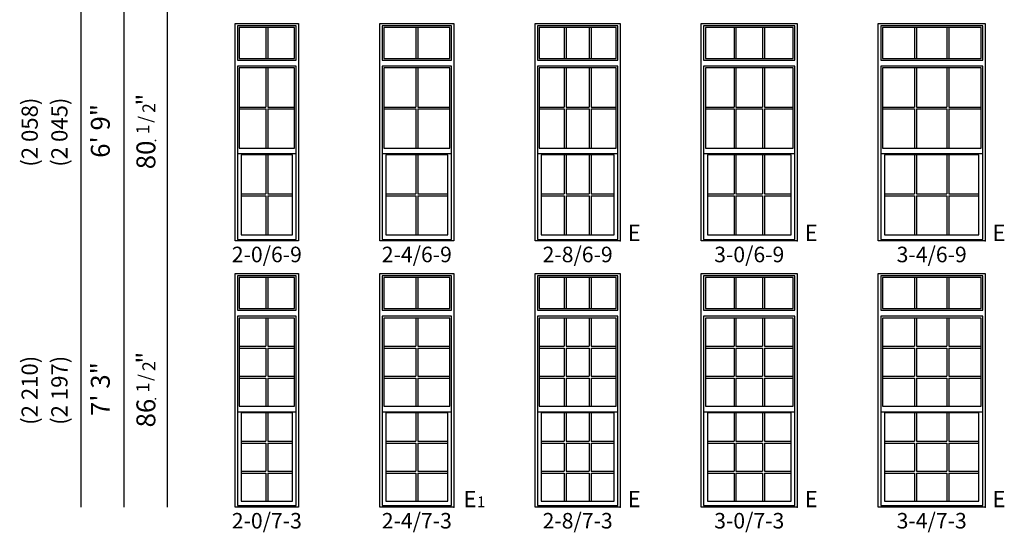
# Model space of a CAD drawing. Units: inches. Extents: x 41 to 3193, y 57 to 1950.
# Drawn here: x 1346 to 1711, y 80 to 270 of the extents above; entities that cross this region are included whole.
import ezdxf
from ezdxf.enums import TextEntityAlignment as Align

# ---------------------------------------------------------------- set-up
doc = ezdxf.new("R2010")
doc.units = ezdxf.units.IN
doc.header["$MEASUREMENT"] = 0
for name, color, linetype in [('ZP-ANNO-IDEN', 80, 'Continuous'), ('ZP-ELEV-FROS', 24, 'Continuous'), ('ZP-ELEV-GDLN', 90, 'Continuous'), ('ZP-ELEV-GLAS-VISB', 175, 'Continuous'), ('ZP-ELEV-GRLT', 83, 'Continuous'), ('ZP-ELEV-SAOS', 52, 'Continuous'), ('ZP-ELEV-TEXT', 255, 'Continuous')]:
    doc.layers.add(name, color=color, linetype=linetype)
doc.layers.add('ZP-ANNO-NPLT', color=7, linetype='Continuous', plot=False)
doc.styles.get("Standard").update_dxf_attribs({"font": 'arial.ttf'})

# ---------------------------------------------------------------- blocks, each defined once
blk = doc.blocks.new('NG Elev Symbol Fraction 1-2')
at = {"layer": 'ZP-ANNO-NPLT'}
blk.add_point((0, 0), dxfattribs=at)
at = {"layer": 'ZP-ELEV-TEXT'}
for s, height, p in [('"', 0.07, (0.1805, 0.0026)), ('1', 0.05, (0.0623, 0.0234)), ('/', 0.05, (0.0949, 0.0143)), ('2', 0.05, (0.1443, 0))]:
    blk.add_text(s, height=height, dxfattribs=at).set_placement(p, align=Align.RIGHT)
blk = doc.blocks.new('NG Elev Egress Symbol E 1')
at = {"layer": 'ZP-ANNO-NPLT'}
blk.add_point((0, 0), dxfattribs=at)
at = {"layer": 'ZP-ANNO-IDEN'}
for s, height, p in [('E', 0.0625, (0.0869, 0)), ('1', 0.0417, (0.1206, 0))]:
    blk.add_text(s, height=height, dxfattribs=at).set_placement(p, align=Align.RIGHT)
blk = doc.blocks.new('NG Elev Egress Symbol E')
at = {"layer": 'ZP-ANNO-NPLT'}
blk.add_point((0, 0), dxfattribs=at)
at = {"layer": 'ZP-ANNO-IDEN'}
blk.add_text('E', height=0.0625, dxfattribs=at).set_placement((0.0286, 0))
blk = doc.blocks.new('ELV VE 2 11-16 OAW SH TR 2-0 ~ 6-9 T')
at = {"layer": 'ZP-ELEV-FROS'}
blk.add_lwpolyline([(23.5, 80.5), (23.5, 0), (0, 0), (0, 80.5)], close=True, dxfattribs=at)
at = {"layer": 'ZP-ELEV-GLAS-VISB'}
for points in [[(22, 67.5), (22, 79), (1.5, 79), (1.5, 67.5)], [(1.5, 64), (1.5, 34.3915), (22, 34.3915), (22, 64)], [(2.25, 31.8584), (2.25, 2.25), (21.25, 2.25), (21.25, 31.8584)]]:
    blk.add_lwpolyline(points, close=True, dxfattribs=at)
at = {"layer": 'ZP-ELEV-GRLT'}
for p, q in [((11.3955, 79), (11.3955, 67.5)), ((12.1045, 79), (12.1045, 67.5)), ((11.3955, 63.9999), (11.3955, 49.5502)), ((12.1045, 63.9999), (12.1045, 49.5502)), ((1.5, 49.5502), (11.3955, 49.5502)), ((1.5, 48.8412), (11.3955, 48.8412)), ((11.3955, 48.8412), (11.3955, 34.3915)), ((12.1045, 49.5502), (22, 49.5502)), ((12.1045, 48.8412), (22, 48.8412)), ((12.1045, 48.8412), (12.1045, 34.3915)), ((11.3955, 31.8584), (11.3955, 17.4087)), ((12.1045, 31.8584), (12.1045, 17.4087)), ((2.25, 17.4087), (11.3955, 17.4087)), ((2.25, 16.6997), (11.3955, 16.6997)), ((11.3955, 16.6997), (11.3955, 2.25)), ((12.1045, 17.4087), (21.25, 17.4087)), ((12.1045, 16.6997), (12.1045, 2.25)), ((12.1045, 16.6997), (21.25, 16.6997))]:
    blk.add_line(p, q, dxfattribs=at)
at = {"layer": 'ZP-ELEV-SAOS'}
blk.add_line((0.875, 32.3362), (22.625, 32.3362), dxfattribs=at)
for points in [[(22.625, 66.875), (22.625, 79.625), (0.875, 79.625), (0.875, 66.875)], [(0.875, 64.625), (0.875, 0.5821), (22.625, 0.5821), (22.625, 64.625)]]:
    blk.add_lwpolyline(points, close=True, dxfattribs=at)
blk = doc.blocks.new('ELV VE 2 11-16 OAW SH TR 2-4 ~ 6-9 T')
at = {"layer": 'ZP-ELEV-FROS'}
blk.add_lwpolyline([(27.5, 80.5), (27.5, 0), (0, 0), (0, 80.5)], close=True, dxfattribs=at)
at = {"layer": 'ZP-ELEV-GLAS-VISB'}
for points in [[(26, 67.5), (26, 79), (1.5, 79), (1.5, 67.5)], [(1.5, 64), (1.5, 34.3915), (26, 34.3915), (26, 64)], [(2.25, 31.8584), (2.25, 2.25), (25.25, 2.25), (25.25, 31.8584)]]:
    blk.add_lwpolyline(points, close=True, dxfattribs=at)
at = {"layer": 'ZP-ELEV-GRLT'}
for p, q in [((13.3955, 79), (13.3955, 67.5)), ((14.1045, 79), (14.1045, 67.5)), ((13.3955, 63.9999), (13.3955, 49.5502)), ((14.1045, 63.9999), (14.1045, 49.5502)), ((1.5, 49.5502), (13.3955, 49.5502)), ((1.5, 48.8412), (13.3955, 48.8412)), ((13.3955, 48.8412), (13.3955, 34.3915)), ((14.1045, 49.5502), (26, 49.5502)), ((14.1045, 48.8412), (26, 48.8412)), ((14.1045, 48.8412), (14.1045, 34.3915)), ((13.3955, 31.8584), (13.3955, 17.4087)), ((14.1045, 31.8584), (14.1045, 17.4087)), ((2.25, 17.4087), (13.3955, 17.4087)), ((2.25, 16.6997), (13.3955, 16.6997)), ((13.3955, 16.6997), (13.3955, 2.25)), ((14.1045, 17.4087), (25.25, 17.4087)), ((14.1045, 16.6997), (14.1045, 2.25)), ((14.1045, 16.6997), (25.25, 16.6997))]:
    blk.add_line(p, q, dxfattribs=at)
at = {"layer": 'ZP-ELEV-SAOS'}
blk.add_line((0.875, 32.3362), (26.625, 32.3362), dxfattribs=at)
for points in [[(26.625, 66.875), (26.625, 79.625), (0.875, 79.625), (0.875, 66.875)], [(0.875, 64.625), (0.875, 0.5821), (26.625, 0.5821), (26.625, 64.625)]]:
    blk.add_lwpolyline(points, close=True, dxfattribs=at)
blk = doc.blocks.new('ELV VE 2 11-16 OAW SH TR 2-8 ~ 6-9 T')
at = {"layer": 'ZP-ELEV-FROS'}
blk.add_lwpolyline([(31.5, 80.5), (31.5, 0), (0, 0), (0, 80.5)], close=True, dxfattribs=at)
at = {"layer": 'ZP-ELEV-GLAS-VISB'}
for points in [[(30, 79), (1.5, 79), (1.5, 67.5), (30, 67.5)], [(1.5, 34.39), (30, 34.39), (30, 64), (1.5, 64)], [(2.25, 2.25), (29.25, 2.25), (29.25, 31.86), (2.25, 31.86)]]:
    blk.add_lwpolyline(points, close=True, dxfattribs=at)
at = {"layer": 'ZP-ELEV-GRLT'}
for p, q in [((10.78, 79), (10.78, 67.5)), ((11.49, 79), (11.49, 67.5)), ((20.01, 79), (20.01, 67.5)), ((20.72, 79), (20.72, 67.5)), ((10.78, 64), (10.78, 49.55)), ((11.49, 64), (11.49, 49.55)), ((20.01, 64), (20.01, 49.55)), ((20.72, 64), (20.72, 49.55)), ((1.5, 49.55), (10.78, 49.55)), ((1.5, 48.84), (10.78, 48.84)), ((10.78, 48.84), (10.78, 34.39)), ((11.49, 49.55), (20.01, 49.55)), ((11.49, 48.84), (20.01, 48.84)), ((11.49, 48.84), (11.49, 34.39)), ((20.01, 48.84), (20.01, 34.39)), ((20.72, 49.55), (30, 49.55)), ((20.72, 48.84), (30, 48.84)), ((20.72, 48.84), (20.72, 34.39)), ((10.78, 31.86), (10.78, 17.41)), ((11.49, 31.86), (11.49, 17.41)), ((20.01, 31.86), (20.01, 17.41)), ((20.72, 31.86), (20.72, 17.41)), ((2.25, 17.41), (10.78, 17.41)), ((2.25, 16.7), (10.78, 16.7)), ((10.78, 16.7), (10.78, 2.25)), ((11.49, 17.41), (20.01, 17.41)), ((11.49, 16.7), (11.49, 2.25)), ((11.49, 16.7), (20.01, 16.7)), ((20.01, 16.7), (20.01, 2.25)), ((20.72, 17.41), (29.25, 17.41)), ((20.72, 16.7), (20.72, 2.25)), ((20.72, 16.7), (29.25, 16.7))]:
    blk.add_line(p, q, dxfattribs=at)
at = {"layer": 'ZP-ELEV-SAOS'}
blk.add_line((0.87, 32.34), (30.62, 32.34), dxfattribs=at)
for points in [[(30.62, 79.63), (0.87, 79.63), (0.87, 66.88), (30.62, 66.88)], [(0.87, 64.63), (0.87, 0.58), (30.62, 0.58), (30.62, 64.63)]]:
    blk.add_lwpolyline(points, close=True, dxfattribs=at)
blk = doc.blocks.new('ELV VE 2 11-16 OAW SH TR 3-0 ~ 6-9 T')
at = {"layer": 'ZP-ELEV-FROS'}
blk.add_lwpolyline([(35.5, 80.5), (35.5, 0), (0, 0), (0, 80.5)], close=True, dxfattribs=at)
at = {"layer": 'ZP-ELEV-GLAS-VISB'}
for points in [[(34, 67.5), (34, 79), (1.5, 79), (1.5, 67.5)], [(1.5, 64), (1.5, 34.39), (34, 34.39), (34, 64)], [(33.25, 31.86), (2.25, 31.86), (2.25, 2.25), (33.25, 2.25)]]:
    blk.add_lwpolyline(points, close=True, dxfattribs=at)
at = {"layer": 'ZP-ELEV-GRLT'}
for p, q in [((12.11, 79), (12.11, 67.5)), ((12.82, 79), (12.82, 67.5)), ((22.68, 79), (22.68, 67.5)), ((23.39, 79), (23.39, 67.5)), ((12.11, 64), (12.11, 49.55)), ((12.82, 64), (12.82, 49.55)), ((22.68, 64), (22.68, 49.55)), ((23.39, 64), (23.39, 49.55)), ((1.5, 49.55), (12.11, 49.55)), ((1.5, 48.84), (12.11, 48.84)), ((12.11, 48.84), (12.11, 34.39)), ((12.82, 49.55), (22.68, 49.55)), ((12.82, 48.84), (22.68, 48.84)), ((12.82, 48.84), (12.82, 34.39)), ((22.68, 48.84), (22.68, 34.39)), ((23.39, 49.55), (34, 49.55)), ((23.39, 48.84), (34, 48.84)), ((23.39, 48.84), (23.39, 34.39)), ((12.11, 31.86), (12.11, 17.41)), ((12.82, 31.86), (12.82, 17.41)), ((22.68, 31.86), (22.68, 17.41)), ((23.39, 31.86), (23.39, 17.41)), ((2.25, 17.41), (12.11, 17.41)), ((2.25, 16.7), (12.11, 16.7)), ((12.11, 16.7), (12.11, 2.25)), ((12.82, 17.41), (22.68, 17.41)), ((12.82, 16.7), (12.82, 2.25)), ((12.82, 16.7), (22.68, 16.7)), ((22.68, 16.7), (22.68, 2.25)), ((23.39, 17.41), (33.25, 17.41)), ((23.39, 16.7), (23.39, 2.25)), ((23.39, 16.7), (33.25, 16.7))]:
    blk.add_line(p, q, dxfattribs=at)
at = {"layer": 'ZP-ELEV-SAOS'}
blk.add_line((0.87, 32.34), (34.62, 32.34), dxfattribs=at)
for points in [[(34.62, 66.88), (34.62, 79.63), (0.87, 79.63), (0.87, 66.88)], [(0.87, 64.63), (0.87, 0.58), (34.62, 0.58), (34.62, 64.63)]]:
    blk.add_lwpolyline(points, close=True, dxfattribs=at)
blk = doc.blocks.new('ELV VE 2 11-16 OAW SH TR 3-4 ~ 6-9 T')
at = {"layer": 'ZP-ELEV-FROS'}
blk.add_lwpolyline([(39.5, 80.5), (39.5, 0), (0, 0), (0, 80.5)], close=True, dxfattribs=at)
at = {"layer": 'ZP-ELEV-GLAS-VISB'}
for points in [[(38, 67.5), (38, 79), (1.5, 79), (1.5, 67.5)], [(1.5, 64), (1.5, 34.3915), (38, 34.3915), (38, 64)], [(2.25, 2.25), (37.25, 2.25), (37.25, 31.8584), (2.25, 31.8584)]]:
    blk.add_lwpolyline(points, close=True, dxfattribs=at)
at = {"layer": 'ZP-ELEV-GRLT'}
for p, q in [((13.444, 79), (13.444, 67.5)), ((14.153, 79), (14.153, 67.5)), ((25.347, 79), (25.347, 67.5)), ((26.056, 79), (26.056, 67.5)), ((13.444, 63.9999), (13.444, 49.5502)), ((14.153, 63.9999), (14.153, 49.5502)), ((25.347, 63.9999), (25.347, 49.5502)), ((26.056, 63.9999), (26.056, 49.5502)), ((1.5, 49.5502), (13.444, 49.5502)), ((1.5, 48.8412), (13.444, 48.8412)), ((13.444, 48.8412), (13.444, 34.3915)), ((14.153, 49.5502), (25.347, 49.5502)), ((14.153, 48.8412), (14.153, 34.3915)), ((14.153, 48.8412), (25.347, 48.8412)), ((25.347, 48.8412), (25.347, 34.3915)), ((26.056, 49.5502), (38, 49.5502)), ((26.056, 48.8412), (26.056, 34.3915)), ((26.056, 48.8412), (38, 48.8412)), ((13.444, 31.8584), (13.444, 17.4087)), ((14.153, 31.8584), (14.153, 17.4087)), ((25.347, 31.8584), (25.347, 17.4087)), ((26.056, 31.8584), (26.056, 17.4087)), ((2.25, 17.4087), (13.444, 17.4087)), ((2.25, 16.6997), (13.444, 16.6997)), ((13.444, 16.6997), (13.444, 2.25)), ((14.153, 17.4087), (25.347, 17.4087)), ((14.153, 16.6997), (14.153, 2.25)), ((14.153, 16.6997), (25.347, 16.6997)), ((25.347, 16.6997), (25.347, 2.25)), ((26.056, 17.4087), (37.25, 17.4087)), ((26.056, 16.6997), (26.056, 2.25)), ((26.056, 16.6997), (37.25, 16.6997))]:
    blk.add_line(p, q, dxfattribs=at)
at = {"layer": 'ZP-ELEV-SAOS'}
blk.add_line((0.875, 32.3362), (38.625, 32.3362), dxfattribs=at)
for points in [[(38.625, 66.875), (38.625, 79.625), (0.875, 79.625), (0.875, 66.875)], [(0.875, 64.625), (0.875, 0.5821), (38.625, 0.5821), (38.625, 64.625)]]:
    blk.add_lwpolyline(points, close=True, dxfattribs=at)
blk = doc.blocks.new('ELV VE 2 11-16 OAW SH TR 2-0 ~ 7-3 T')
at = {"layer": 'ZP-ELEV-FROS'}
blk.add_lwpolyline([(23.5, 86.5), (23.5, 0), (0, 0), (0, 86.5)], close=True, dxfattribs=at)
at = {"layer": 'ZP-ELEV-GLAS-VISB'}
for points in [[(22, 73.5), (22, 85), (1.5, 85), (1.5, 73.5)], [(1.5, 70), (1.5, 37.3915), (22, 37.3915), (22, 70)], [(2.25, 34.8584), (2.25, 2.25), (21.25, 2.25), (21.25, 34.8584)]]:
    blk.add_lwpolyline(points, close=True, dxfattribs=at)
at = {"layer": 'ZP-ELEV-GRLT'}
for p, q in [((11.3955, 85), (11.3955, 73.5)), ((12.1045, 85), (12.1045, 73.5)), ((11.3955, 69.9999), (11.3955, 59.6031)), ((12.1045, 69.9999), (12.1045, 59.6031)), ((1.5, 59.6031), (11.3955, 59.6031)), ((1.5, 58.8941), (11.3955, 58.8941)), ((11.3955, 58.8941), (11.3955, 48.4973)), ((12.1045, 59.6031), (22, 59.6031)), ((12.1045, 58.8941), (22, 58.8941)), ((12.1045, 58.8941), (12.1045, 48.4973)), ((1.5, 48.4973), (11.3955, 48.4973)), ((1.5, 47.7883), (11.3955, 47.7883)), ((11.3955, 47.7883), (11.3955, 37.3915)), ((12.1045, 48.4973), (22, 48.4973)), ((12.1045, 47.7883), (22, 47.7883)), ((12.1045, 47.7883), (12.1045, 37.3915)), ((11.3955, 34.8584), (11.3955, 24.4616)), ((12.1045, 34.8584), (12.1045, 24.4616)), ((2.25, 24.4616), (11.3955, 24.4616)), ((2.25, 23.7526), (11.3955, 23.7526)), ((11.3955, 23.7526), (11.3955, 13.3558)), ((12.1045, 24.4616), (21.25, 24.4616)), ((12.1045, 23.7526), (21.25, 23.7526)), ((12.1045, 23.7526), (12.1045, 13.3558)), ((2.25, 13.3558), (11.3955, 13.3558)), ((2.25, 12.6468), (11.3955, 12.6468)), ((11.3955, 12.6468), (11.3955, 2.25)), ((12.1045, 13.3558), (21.25, 13.3558)), ((12.1045, 12.6468), (21.25, 12.6468)), ((12.1045, 12.6468), (12.1045, 2.25))]:
    blk.add_line(p, q, dxfattribs=at)
at = {"layer": 'ZP-ELEV-SAOS'}
blk.add_line((0.875, 35.3362), (22.625, 35.3362), dxfattribs=at)
for points in [[(22.625, 72.875), (22.625, 85.625), (0.875, 85.625), (0.875, 72.875)], [(0.875, 70.625), (0.875, 0.5821), (22.625, 0.5821), (22.625, 70.625)]]:
    blk.add_lwpolyline(points, close=True, dxfattribs=at)
blk = doc.blocks.new('ELV VE 2 11-16 OAW SH TR 2-4 ~ 7-3 T')
at = {"layer": 'ZP-ELEV-FROS'}
blk.add_lwpolyline([(27.5, 86.5), (27.5, 0), (0, 0), (0, 86.5)], close=True, dxfattribs=at)
at = {"layer": 'ZP-ELEV-GLAS-VISB'}
for points in [[(26, 73.5), (26, 85), (1.5, 85), (1.5, 73.5)], [(26, 70), (1.5, 70), (1.5, 37.3915), (26, 37.3915)], [(2.25, 2.25), (25.25, 2.25), (25.25, 34.8584), (2.25, 34.8584)]]:
    blk.add_lwpolyline(points, close=True, dxfattribs=at)
at = {"layer": 'ZP-ELEV-GRLT'}
for p, q in [((13.3955, 85), (13.3955, 73.5)), ((14.1045, 85), (14.1045, 73.5)), ((13.3955, 69.9999), (13.3955, 59.6031)), ((14.1045, 69.9999), (14.1045, 59.6031)), ((1.5, 59.6031), (13.3955, 59.6031)), ((1.5, 58.8941), (13.3955, 58.8941)), ((13.3955, 58.8941), (13.3955, 48.4973)), ((14.1045, 59.6031), (26, 59.6031)), ((14.1045, 58.8941), (14.1045, 48.4973)), ((14.1045, 58.8941), (26, 58.8941)), ((1.5, 48.4973), (13.3955, 48.4973)), ((1.5, 47.7883), (13.3955, 47.7883)), ((13.3955, 47.7883), (13.3955, 37.3915)), ((14.1045, 48.4973), (26, 48.4973)), ((14.1045, 47.7883), (14.1045, 37.3915)), ((14.1045, 47.7883), (26, 47.7883)), ((13.3955, 34.8584), (13.3955, 24.4616)), ((14.1045, 34.8584), (14.1045, 24.4616)), ((2.25, 24.4616), (13.3955, 24.4616)), ((2.25, 23.7526), (13.3955, 23.7526)), ((13.3955, 23.7526), (13.3955, 13.3558)), ((14.1045, 24.4616), (25.25, 24.4616)), ((14.1045, 23.7526), (25.25, 23.7526)), ((14.1045, 23.7526), (14.1045, 13.3558)), ((2.25, 13.3558), (13.3955, 13.3558)), ((2.25, 12.6468), (13.3955, 12.6468)), ((13.3955, 12.6468), (13.3955, 2.25)), ((14.1045, 13.3558), (25.25, 13.3558)), ((14.1045, 12.6468), (25.25, 12.6468)), ((14.1045, 12.6468), (14.1045, 2.25))]:
    blk.add_line(p, q, dxfattribs=at)
at = {"layer": 'ZP-ELEV-SAOS'}
blk.add_line((0.875, 35.3362), (26.625, 35.3362), dxfattribs=at)
for points in [[(26.625, 72.875), (26.625, 85.625), (0.875, 85.625), (0.875, 72.875)], [(0.875, 70.625), (0.875, 0.5821), (26.625, 0.5821), (26.625, 70.625)]]:
    blk.add_lwpolyline(points, close=True, dxfattribs=at)
blk = doc.blocks.new('ELV VE 2 11-16 OAW SH TR 2-8 ~ 7-3 T')
at = {"layer": 'ZP-ELEV-FROS'}
blk.add_lwpolyline([(31.5, 86.5), (31.5, 0), (0, 0), (0, 86.5)], close=True, dxfattribs=at)
at = {"layer": 'ZP-ELEV-GLAS-VISB'}
for points in [[(30, 73.5), (30, 85), (1.5, 85), (1.5, 73.5)], [(1.5, 70), (1.5, 37.39), (30, 37.39), (30, 70)], [(2.25, 34.86), (2.25, 2.25), (29.25, 2.25), (29.25, 34.86)]]:
    blk.add_lwpolyline(points, close=True, dxfattribs=at)
at = {"layer": 'ZP-ELEV-GRLT'}
for p, q in [((10.78, 85), (10.78, 73.5)), ((11.49, 85), (11.49, 73.5)), ((20.01, 85), (20.01, 73.5)), ((20.72, 85), (20.72, 73.5)), ((10.78, 70), (10.78, 59.6)), ((11.49, 70), (11.49, 59.6)), ((20.01, 70), (20.01, 59.6)), ((20.72, 70), (20.72, 59.6)), ((1.5, 59.6), (10.78, 59.6)), ((1.5, 58.89), (10.78, 58.89)), ((10.78, 58.89), (10.78, 48.5)), ((11.49, 59.6), (20.01, 59.6)), ((11.49, 58.89), (11.49, 48.5)), ((11.49, 58.89), (20.01, 58.89)), ((20.01, 58.89), (20.01, 48.5)), ((20.72, 59.6), (30, 59.6)), ((20.72, 58.89), (20.72, 48.5)), ((20.72, 58.89), (30, 58.89)), ((1.5, 48.5), (10.78, 48.5)), ((1.5, 47.79), (10.78, 47.79)), ((10.78, 47.79), (10.78, 37.39)), ((11.49, 48.5), (20.01, 48.5)), ((11.49, 47.79), (11.49, 37.39)), ((11.49, 47.79), (20.01, 47.79)), ((20.01, 47.79), (20.01, 37.39)), ((20.72, 48.5), (30, 48.5)), ((20.72, 47.79), (20.72, 37.39)), ((20.72, 47.79), (30, 47.79)), ((10.78, 34.86), (10.78, 24.46)), ((11.49, 34.86), (11.49, 24.46)), ((20.01, 34.86), (20.01, 24.46)), ((20.72, 34.86), (20.72, 24.46)), ((2.25, 24.46), (10.78, 24.46)), ((2.25, 23.75), (10.78, 23.75)), ((10.78, 23.75), (10.78, 13.36)), ((11.49, 24.46), (20.01, 24.46)), ((11.49, 23.75), (20.01, 23.75)), ((11.49, 23.75), (11.49, 13.36)), ((20.01, 23.75), (20.01, 13.36)), ((20.72, 24.46), (29.25, 24.46)), ((20.72, 23.75), (29.25, 23.75)), ((20.72, 23.75), (20.72, 13.36)), ((2.25, 13.36), (10.78, 13.36)), ((2.25, 12.65), (10.78, 12.65)), ((10.78, 12.65), (10.78, 2.25)), ((11.49, 13.36), (20.01, 13.36)), ((11.49, 12.65), (20.01, 12.65)), ((11.49, 12.65), (11.49, 2.25)), ((20.01, 12.65), (20.01, 2.25)), ((20.72, 13.36), (29.25, 13.36)), ((20.72, 12.65), (29.25, 12.65)), ((20.72, 12.65), (20.72, 2.25))]:
    blk.add_line(p, q, dxfattribs=at)
at = {"layer": 'ZP-ELEV-SAOS'}
blk.add_line((0.87, 35.34), (30.62, 35.34), dxfattribs=at)
for points in [[(30.62, 72.88), (30.62, 85.63), (0.87, 85.63), (0.87, 72.88)], [(0.87, 70.63), (0.87, 0.58), (30.62, 0.58), (30.62, 70.63)]]:
    blk.add_lwpolyline(points, close=True, dxfattribs=at)
blk = doc.blocks.new('ELV VE 2 11-16 OAW SH TR 3-0 ~ 7-3 T')
at = {"layer": 'ZP-ELEV-FROS'}
blk.add_lwpolyline([(35.5, 86.5), (35.5, 0), (0, 0), (0, 86.5)], close=True, dxfattribs=at)
at = {"layer": 'ZP-ELEV-GLAS-VISB'}
for points in [[(34, 73.5), (34, 85), (1.5, 85), (1.5, 73.5)], [(34, 70), (1.5, 70), (1.5, 37.39), (34, 37.39)], [(33.25, 34.86), (2.25, 34.86), (2.25, 2.25), (33.25, 2.25)]]:
    blk.add_lwpolyline(points, close=True, dxfattribs=at)
at = {"layer": 'ZP-ELEV-GRLT'}
for p, q in [((12.11, 85), (12.11, 73.5)), ((12.82, 85), (12.82, 73.5)), ((22.68, 85), (22.68, 73.5)), ((23.39, 85), (23.39, 73.5)), ((12.11, 70), (12.11, 59.6)), ((12.82, 70), (12.82, 59.6)), ((22.68, 70), (22.68, 59.6)), ((23.39, 70), (23.39, 59.6)), ((1.5, 59.6), (12.11, 59.6)), ((1.5, 58.89), (12.11, 58.89)), ((12.11, 58.89), (12.11, 48.5)), ((12.82, 59.6), (22.68, 59.6)), ((12.82, 58.89), (22.68, 58.89)), ((12.82, 58.89), (12.82, 48.5)), ((22.68, 58.89), (22.68, 48.5)), ((23.39, 59.6), (34, 59.6)), ((23.39, 58.89), (34, 58.89)), ((23.39, 58.89), (23.39, 48.5)), ((1.5, 48.5), (12.11, 48.5)), ((1.5, 47.79), (12.11, 47.79)), ((12.11, 47.79), (12.11, 37.39)), ((12.82, 48.5), (22.68, 48.5)), ((12.82, 47.79), (22.68, 47.79)), ((12.82, 47.79), (12.82, 37.39)), ((22.68, 47.79), (22.68, 37.39)), ((23.39, 48.5), (34, 48.5)), ((23.39, 47.79), (34, 47.79)), ((23.39, 47.79), (23.39, 37.39)), ((12.11, 34.86), (12.11, 24.46)), ((12.82, 34.86), (12.82, 24.46)), ((22.68, 34.86), (22.68, 24.46)), ((23.39, 34.86), (23.39, 24.46)), ((2.25, 24.46), (12.11, 24.46)), ((2.25, 23.75), (12.11, 23.75)), ((12.11, 23.75), (12.11, 13.36)), ((12.82, 24.46), (22.68, 24.46)), ((12.82, 23.75), (22.68, 23.75)), ((12.82, 23.75), (12.82, 13.36)), ((22.68, 23.75), (22.68, 13.36)), ((23.39, 24.46), (33.25, 24.46)), ((23.39, 23.75), (33.25, 23.75)), ((23.39, 23.75), (23.39, 13.36)), ((2.25, 13.36), (12.11, 13.36)), ((2.25, 12.65), (12.11, 12.65)), ((12.11, 12.65), (12.11, 2.25)), ((12.82, 13.36), (22.68, 13.36)), ((12.82, 12.65), (22.68, 12.65)), ((12.82, 12.65), (12.82, 2.25)), ((22.68, 12.65), (22.68, 2.25)), ((23.39, 13.36), (33.25, 13.36)), ((23.39, 12.65), (33.25, 12.65)), ((23.39, 12.65), (23.39, 2.25))]:
    blk.add_line(p, q, dxfattribs=at)
at = {"layer": 'ZP-ELEV-SAOS'}
blk.add_line((0.87, 35.34), (34.62, 35.34), dxfattribs=at)
for points in [[(34.62, 72.88), (34.62, 85.63), (0.87, 85.63), (0.87, 72.88)], [(0.87, 70.63), (0.87, 0.58), (34.62, 0.58), (34.62, 70.63)]]:
    blk.add_lwpolyline(points, close=True, dxfattribs=at)
blk = doc.blocks.new('ELV VE 2 11-16 OAW SH TR 3-4 ~ 7-3 T')
at = {"layer": 'ZP-ELEV-FROS'}
blk.add_lwpolyline([(39.5, 86.5), (39.5, 0), (0, 0), (0, 86.5)], close=True, dxfattribs=at)
at = {"layer": 'ZP-ELEV-GLAS-VISB'}
for points in [[(38, 73.5), (38, 85), (1.5, 85), (1.5, 73.5)], [(38, 37.3915), (38, 70), (1.5, 70), (1.5, 37.3915)], [(2.25, 34.8584), (2.25, 2.25), (37.25, 2.25), (37.25, 34.8584)]]:
    blk.add_lwpolyline(points, close=True, dxfattribs=at)
at = {"layer": 'ZP-ELEV-GRLT'}
for p, q in [((13.444, 85), (13.444, 73.5)), ((14.153, 85), (14.153, 73.5)), ((25.347, 85), (25.347, 73.5)), ((26.056, 85), (26.056, 73.5)), ((13.444, 69.9999), (13.444, 59.6031)), ((14.153, 69.9999), (14.153, 59.6031)), ((25.347, 69.9999), (25.347, 59.6031)), ((26.056, 69.9999), (26.056, 59.6031)), ((1.5, 59.6031), (13.444, 59.6031)), ((1.5, 58.8941), (13.444, 58.8941)), ((13.444, 58.8941), (13.444, 48.4973)), ((14.153, 59.6031), (25.347, 59.6031)), ((14.153, 58.8941), (14.153, 48.4973)), ((14.153, 58.8941), (25.347, 58.8941)), ((25.347, 58.8941), (25.347, 48.4973)), ((26.056, 59.6031), (38, 59.6031)), ((26.056, 58.8941), (26.056, 48.4973)), ((26.056, 58.8941), (38, 58.8941)), ((1.5, 48.4973), (13.444, 48.4973)), ((1.5, 47.7883), (13.444, 47.7883)), ((13.444, 47.7883), (13.444, 37.3915)), ((14.153, 48.4973), (25.347, 48.4973)), ((14.153, 47.7883), (14.153, 37.3915)), ((14.153, 47.7883), (25.347, 47.7883)), ((25.347, 47.7883), (25.347, 37.3915)), ((26.056, 48.4973), (38, 48.4973)), ((26.056, 47.7883), (26.056, 37.3915)), ((26.056, 47.7883), (38, 47.7883)), ((13.444, 34.8584), (13.444, 24.4616)), ((14.153, 34.8584), (14.153, 24.4616)), ((25.347, 34.8584), (25.347, 24.4616)), ((26.056, 34.8584), (26.056, 24.4616)), ((2.25, 24.4616), (13.444, 24.4616)), ((2.25, 23.7526), (13.444, 23.7526)), ((13.444, 23.7526), (13.444, 13.3558)), ((14.153, 24.4616), (25.347, 24.4616)), ((14.153, 23.7526), (14.153, 13.3558)), ((14.153, 23.7526), (25.347, 23.7526)), ((25.347, 23.7526), (25.347, 13.3558)), ((26.056, 24.4616), (37.25, 24.4616)), ((26.056, 23.7526), (26.056, 13.3558)), ((26.056, 23.7526), (37.25, 23.7526)), ((2.25, 13.3558), (13.444, 13.3558)), ((2.25, 12.6468), (13.444, 12.6468)), ((13.444, 12.6468), (13.444, 2.25)), ((14.153, 13.3558), (25.347, 13.3558)), ((14.153, 12.6468), (14.153, 2.25)), ((14.153, 12.6468), (25.347, 12.6468)), ((25.347, 12.6468), (25.347, 2.25)), ((26.056, 13.3558), (37.25, 13.3558)), ((26.056, 12.6468), (26.056, 2.25)), ((26.056, 12.6468), (37.25, 12.6468))]:
    blk.add_line(p, q, dxfattribs=at)
at = {"layer": 'ZP-ELEV-SAOS'}
blk.add_line((0.875, 35.3362), (38.625, 35.3362), dxfattribs=at)
for points in [[(38.625, 72.875), (38.625, 85.625), (0.875, 85.625), (0.875, 72.875)], [(0.875, 70.625), (0.875, 0.5821), (38.625, 0.5821), (38.625, 70.625)]]:
    blk.add_lwpolyline(points, close=True, dxfattribs=at)

msp = doc.modelspace()

# ---------------------------------------------------------------- linework, layer by layer
at = {"layer": 'ZP-ELEV-GDLN'}
for p, q in [((1369, 89.5), (1369, 445.5)), ((1385, 89.5), (1385, 445.5)), ((1401, 89.5), (1401, 445.5))]:
    msp.add_line(p, q, dxfattribs=at)

# ---------------------------------------------------------------- block references
for name, p in [('ELV VE 2 11-16 OAW SH TR 2-0 ~ 6-9 T', (1426, 188)), ('ELV VE 2 11-16 OAW SH TR 2-4 ~ 6-9 T', (1479.5, 188)), ('ELV VE 2 11-16 OAW SH TR 2-8 ~ 6-9 T', (1537, 188)), ('ELV VE 2 11-16 OAW SH TR 3-0 ~ 6-9 T', (1598.5, 188)), ('ELV VE 2 11-16 OAW SH TR 3-4 ~ 6-9 T', (1664, 188)), ('ELV VE 2 11-16 OAW SH TR 2-0 ~ 7-3 T', (1426, 89.5)), ('ELV VE 2 11-16 OAW SH TR 2-4 ~ 7-3 T', (1479.5, 89.5)), ('ELV VE 2 11-16 OAW SH TR 2-8 ~ 7-3 T', (1537, 89.5)), ('ELV VE 2 11-16 OAW SH TR 3-0 ~ 7-3 T', (1598.5, 89.5)), ('ELV VE 2 11-16 OAW SH TR 3-4 ~ 7-3 T', (1664, 89.5))]:
    msp.add_blockref(name, p)
at = {"xscale": 96.15384615383782, "yscale": 96.15384615383782, "zscale": 96.15384615383782, "rotation": 90}
for p in [(1396.5, 225.13), (1396.5, 129.63)]:
    msp.add_blockref('NG Elev Symbol Fraction 1-2', p, dxfattribs=at)
at = {"xscale": 96, "yscale": 96, "zscale": 96}
for name, p in [('NG Elev Egress Symbol E', (1568.5, 188)), ('NG Elev Egress Symbol E', (1634, 188)), ('NG Elev Egress Symbol E', (1703.5, 188)), ('NG Elev Egress Symbol E 1', (1507, 89.5)), ('NG Elev Egress Symbol E', (1568.5, 89.5)), ('NG Elev Egress Symbol E', (1634, 89.5)), ('NG Elev Egress Symbol E', (1703.5, 89.5))]:
    msp.add_blockref(name, p, dxfattribs=at)

# ---------------------------------------------------------------- texts
at = {"layer": 'ZP-ELEV-TEXT'}
for s, p in [('(2 058)', (1350, 228.25)), ('(2 045)', (1361, 228.25)), ('(2 210)', (1350, 132.75)), ('(2 197)', (1361, 132.75))]:
    msp.add_text(s, height=6, rotation=90, dxfattribs=at).set_placement(p, align=Align.MIDDLE_CENTER)
for s, p in [('6\' 9"', (1377.05, 228.72)), ('7\' 3"', (1377.05, 133.22))]:
    msp.add_text(s, height=7, rotation=90, dxfattribs=at).set_placement(p, align=Align.MIDDLE)
for s, p in [('80', (1396.5, 225.13)), ('86', (1396.5, 129.63))]:
    msp.add_text(s, height=7, rotation=90, dxfattribs=at).set_placement(p, align=Align.RIGHT)
at = {"layer": 'ZP-ELEV-TEXT', "char_height": 5.75, "width": 48.7424, "attachment_point": 2}
for s, insert in [('2-0/6-9', (1437.75, 185.88)), ('2-4/6-9', (1493.25, 185.88)), ('2-8/6-9', (1552.75, 185.88)), ('3-0/6-9', (1616.25, 185.88)), ('3-4/6-9', (1683.75, 185.88)), ('2-0/7-3', (1437.75, 87.38)), ('2-4/7-3', (1493.25, 87.38)), ('2-8/7-3', (1552.75, 87.38)), ('3-0/7-3', (1616.25, 87.38)), ('3-4/7-3', (1683.75, 87.38))]:
    msp.add_mtext(s, dxfattribs=dict(at, insert=insert))

doc.saveas('drawing.dxf')
